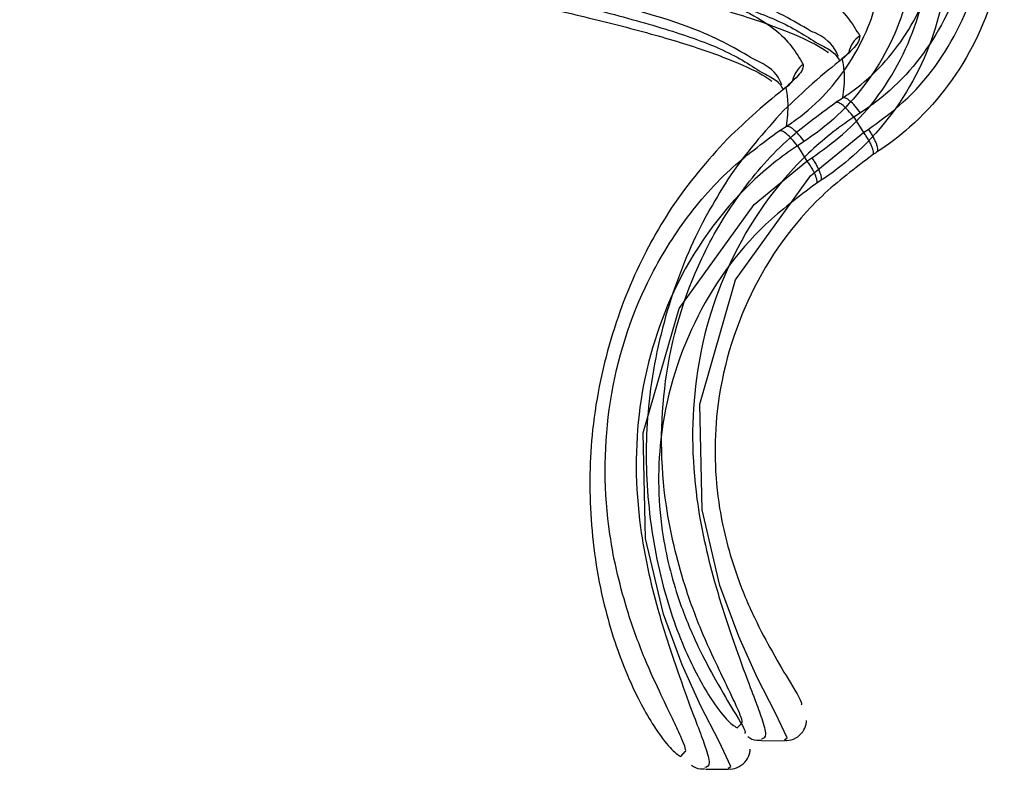
# Model space of a CAD drawing. Units: millimetres. Extents: x 8 to 20.2, y 3.3 to 19.5.
# Drawn here: x 10.2 to 10.2, y 17 to 17.1 of the extents above; entities that cross this region are included whole.
import ezdxf

# ---------------------------------------------------------------- set-up
doc = ezdxf.new("R2010")
doc.units = ezdxf.units.MM

msp = doc.modelspace()

# ---------------------------------------------------------------- linework, layer by layer
at = {"color": 7, "linetype": 'Continuous', "lineweight": 30}
for p, q in [((10.225177, 17.048178), (10.224652, 17.047839)), ((10.224652, 17.047839), (10.225406, 17.046631)), ((10.225406, 17.046631), (10.225782, 17.046883)), ((10.220751, 17.045935), (10.220227, 17.045596)), ((10.220227, 17.045596), (10.220981, 17.044388)), ((10.220981, 17.044388), (10.221357, 17.04464)), ((10.217443, 16.998888), (10.219237, 16.998903)), ((10.213018, 16.996645), (10.214812, 16.99666))]:
    msp.add_line(p, q, dxfattribs=at)
at = {"color": 8, "linetype": 'Continuous', "lineweight": 30}
for p, q in [((10.2155, 16.999893), (10.215861, 17.000278)), ((10.211075, 16.99765), (10.211435, 16.998035))]:
    msp.add_line(p, q, dxfattribs=at)
at = {"color": 8, "linetype": 'Continuous', "lineweight": 30, "flags": 128}
for points in [[(10.219225, 16.998972), (10.219426, 16.999114), (10.21852, 17.001063), (10.217079, 17.003851), (10.215625, 17.007082), (10.214158, 17.011076), (10.21275, 17.017006), (10.21257, 17.025307), (10.215385, 17.035062), (10.221262, 17.043236), (10.225406, 17.046631), (10.225406, 17.046632), (10.225406, 17.046632)], [(10.214799, 16.996729), (10.215, 16.996871), (10.214095, 16.99882), (10.212653, 17.001608), (10.211199, 17.004839), (10.209732, 17.008833), (10.208325, 17.014763), (10.208144, 17.023063), (10.210959, 17.032818), (10.216837, 17.040993), (10.220981, 17.044388), (10.220981, 17.044388), (10.220981, 17.044388)]]:
    msp.add_lwpolyline(points, dxfattribs=at)
at = {"color": 8, "linetype": 'Continuous', "lineweight": 30}
for centre in [(10.226393, 17.052449), (10.221967, 17.050205)]:
    msp.add_arc(centre, 0.002188, 125.67723, 166.29488, dxfattribs=at)
at = {"color": 7, "linetype": 'Continuous', "lineweight": 30}
for points, knots in [([(10.164677, 17.076634), (10.164677, 17.076634), (10.167771, 17.074879), (10.173882, 17.07221), (10.181074, 17.069734), (10.187926, 17.0676), (10.197009, 17.065097), (10.206015, 17.063036), (10.213242, 17.061169), (10.218881, 17.059329), (10.223418, 17.057037), (10.22455, 17.055164), (10.225117, 17.054226)], [0, 0, 0, 0, 0, 0.089107, 0.178321, 0.222939, 0.312188, 0.490767, 0.580055, 0.66942, 0.834499, 1, 1, 1, 1]), ([(10.160252, 17.074391), (10.160252, 17.074391), (10.163346, 17.072636), (10.169457, 17.069967), (10.176649, 17.067491), (10.183501, 17.065357), (10.192583, 17.062854), (10.20159, 17.060793), (10.208817, 17.058926), (10.214456, 17.057086), (10.218993, 17.054794), (10.220125, 17.05292), (10.220692, 17.051983)], [0, 0, 0, 0, 0, 0.089107, 0.178321, 0.222939, 0.312188, 0.490767, 0.580055, 0.66942, 0.834499, 1, 1, 1, 1]), ([(10.225782, 17.046883), (10.226604, 17.047474), (10.22948, 17.049542), (10.233095, 17.054433), (10.235408, 17.061576), (10.234725, 17.066458), (10.234384, 17.068899)], [0, 0, 0, 0, 0.118066, 0.412993, 0.706425, 1, 1, 1, 1]), ([(10.235722, 17.068699), (10.236091, 17.066079), (10.236828, 17.060843), (10.23434, 17.053144), (10.230386, 17.047973), (10.227355, 17.045674), (10.226439, 17.045083), (10.226439, 17.045082)], [0, 0, 0, 0, 0.293139, 0.5860191, 0.8813402, 0.9999948, 1, 1, 1, 1]), ([(10.233575, 17.067237), (10.233698, 17.06492), (10.233944, 17.060288), (10.231199, 17.05376), (10.227759, 17.049929), (10.225492, 17.048392), (10.225176, 17.048178)], [0, 0, 0, 0, 0.317163, 0.634163, 0.949041, 1, 1, 1, 1]), ([(10.221357, 17.04464), (10.222179, 17.045231), (10.225054, 17.047299), (10.228669, 17.05219), (10.230983, 17.059333), (10.2303, 17.064215), (10.229958, 17.066656)], [0, 0, 0, 0, 0.118066, 0.412993, 0.706425, 1, 1, 1, 1]), ([(10.231297, 17.066455), (10.231665, 17.063836), (10.232402, 17.0586), (10.229915, 17.050901), (10.225961, 17.04573), (10.222929, 17.043431), (10.222014, 17.042839), (10.222014, 17.042839)], [0, 0, 0, 0, 0.293139, 0.586019, 0.88134, 0.999995, 1, 1, 1, 1]), ([(10.223774, 17.049352), (10.224048, 17.049537), (10.226045, 17.050887), (10.229074, 17.054246), (10.231494, 17.05996), (10.231281, 17.064023), (10.231175, 17.066055)], [0, 0, 0, 0, 0.050043, 0.364634, 0.682247, 1, 1, 1, 1]), ([(10.22915, 17.064994), (10.229273, 17.062677), (10.229519, 17.058045), (10.226774, 17.051517), (10.223333, 17.047686), (10.221067, 17.046149), (10.220751, 17.045935)], [0, 0, 0, 0, 0.317163, 0.634163, 0.949041, 1, 1, 1, 1]), ([(10.219348, 17.047108), (10.219622, 17.047294), (10.22162, 17.048643), (10.224649, 17.052003), (10.227068, 17.057717), (10.226856, 17.06178), (10.22675, 17.063812)], [0, 0, 0, 0, 0.0500429, 0.3646338, 0.6822467, 1, 1, 1, 1]), ([(10.203402, 17.059051), (10.204474, 17.058794), (10.207644, 17.058038), (10.21208, 17.056959), (10.216671, 17.055622), (10.220086, 17.054341), (10.221987, 17.053416), (10.222559, 17.052975), (10.222655, 17.0529)], [0, 0, 0, 0, 0.1072126, 0.3168804, 0.5382513, 0.7535211, 0.9583831, 1, 1, 1, 1]), ([(10.198976, 17.056807), (10.200049, 17.056551), (10.203219, 17.055795), (10.207655, 17.054716), (10.212245, 17.053379), (10.215661, 17.052098), (10.217562, 17.051172), (10.218133, 17.050732), (10.21823, 17.050657)], [0, 0, 0, 0, 0.107213, 0.31688, 0.538251, 0.753521, 0.958383, 1, 1, 1, 1]), ([(10.223443, 17.052602), (10.223211, 17.053143), (10.222917, 17.053826), (10.221525, 17.054491), (10.221236, 17.054629)], [0, 0, 0, 0, 0.792232, 1, 1, 1, 1]), ([(10.221833, 17.053615), (10.222249, 17.053408), (10.223159, 17.052954), (10.223412, 17.052488), (10.22355, 17.052235)], [0, 0, 0, 0, 0.456163, 1, 1, 1, 1]), ([(10.225117, 17.054226), (10.225115, 17.054049), (10.225112, 17.053694), (10.224207, 17.052828), (10.223751, 17.052392)], [0, 0, 0, 0, 0.496711, 1, 1, 1, 1]), ([(10.224368, 17.053051), (10.224356, 17.053038), (10.224324, 17.053003), (10.2241, 17.052705), (10.223664, 17.05237), (10.223636, 17.052348)], [0, 0, 0, 0, 0.341788, 0.957491, 1, 1, 1, 1]), ([(10.219018, 17.050359), (10.218785, 17.0509), (10.218492, 17.051583), (10.2171, 17.052248), (10.216811, 17.052386)], [0, 0, 0, 0, 0.792232, 1, 1, 1, 1]), ([(10.223729, 17.052382), (10.223022, 17.051833), (10.221801, 17.050886), (10.219933, 17.04911), (10.219148, 17.048363)], [0, 0, 0, 0, 0.579673, 1, 1, 1, 1]), ([(10.223751, 17.052393), (10.223747, 17.052391), (10.22374, 17.052387), (10.223733, 17.052384), (10.223729, 17.052382)], [0, 0, 0, 0, 0.500044, 1, 1, 1, 1]), ([(10.223751, 17.052393), (10.223814, 17.051993), (10.223974, 17.050985), (10.223849, 17.049967), (10.223774, 17.049352)], [0, 0, 0, 0, 0.396001, 1, 1, 1, 1]), ([(10.217408, 17.051372), (10.217823, 17.051165), (10.218734, 17.050711), (10.218987, 17.050245), (10.219124, 17.049992)], [0, 0, 0, 0, 0.456163, 1, 1, 1, 1]), ([(10.220692, 17.051983), (10.22069, 17.051806), (10.220687, 17.051451), (10.219781, 17.050585), (10.219325, 17.050149)], [0, 0, 0, 0, 0.496711, 1, 1, 1, 1]), ([(10.219942, 17.050808), (10.219931, 17.050795), (10.219899, 17.05076), (10.219675, 17.050462), (10.219238, 17.050126), (10.21921, 17.050105)], [0, 0, 0, 0, 0.3417881, 0.9574914, 1, 1, 1, 1]), ([(10.219304, 17.050139), (10.218596, 17.04959), (10.217376, 17.048643), (10.215508, 17.046867), (10.214723, 17.04612)], [0, 0, 0, 0, 0.579673, 1, 1, 1, 1]), ([(10.219325, 17.050149), (10.219322, 17.050148), (10.219314, 17.050144), (10.219307, 17.050141), (10.219304, 17.050139)], [0, 0, 0, 0, 0.500044, 1, 1, 1, 1]), ([(10.219325, 17.05015), (10.219389, 17.04975), (10.219548, 17.048742), (10.219424, 17.047724), (10.219348, 17.047108)], [0, 0, 0, 0, 0.396001, 1, 1, 1, 1]), ([(10.215861, 17.000278), (10.215867, 17.000284), (10.215971, 17.000379), (10.215422, 17.001727), (10.214379, 17.003843), (10.212668, 17.007491), (10.211069, 17.011847), (10.209477, 17.018497), (10.209446, 17.027373), (10.211848, 17.035594), (10.215488, 17.04175), (10.219034, 17.045922), (10.2219, 17.048027), (10.223222, 17.048998)], [0, 0, 0, 0, 0.004252, 0.071535, 0.178784, 0.241055, 0.303528, 0.405342, 0.563859, 0.729585, 0.824318, 0.918997, 1, 1, 1, 1]), ([(10.223222, 17.048998), (10.223405, 17.049117), (10.223588, 17.049235), (10.223773, 17.049351), (10.223774, 17.049351)], [0, 0, 0, 0, 0.9997229, 1, 1, 1, 1]), ([(10.225177, 17.048178), (10.225036, 17.048364), (10.224755, 17.048735), (10.224346, 17.049134), (10.223993, 17.049373), (10.223847, 17.049358), (10.223774, 17.049351)], [0, 0, 0, 0, 0.2499969, 0.4999958, 0.7499969, 1, 1, 1, 1]), ([(10.219148, 17.048363), (10.217619, 17.046665), (10.215455, 17.044262), (10.213687, 17.041172), (10.213168, 17.040265)], [0, 0, 0, 0, 0.706419, 1, 1, 1, 1]), ([(10.211435, 16.998035), (10.211441, 16.99804), (10.211546, 16.998136), (10.210997, 16.999484), (10.209953, 17.0016), (10.208243, 17.005248), (10.206644, 17.009603), (10.205051, 17.016254), (10.20502, 17.02513), (10.207422, 17.033351), (10.211063, 17.039507), (10.214609, 17.043679), (10.217475, 17.045784), (10.218796, 17.046755)], [0, 0, 0, 0, 0.004252, 0.071535, 0.178784, 0.241055, 0.303528, 0.405342, 0.563859, 0.729585, 0.824318, 0.918997, 1, 1, 1, 1]), ([(10.218796, 17.046755), (10.218979, 17.046873), (10.219163, 17.046992), (10.219348, 17.047108), (10.219348, 17.047108)], [0, 0, 0, 0, 0.999723, 1, 1, 1, 1]), ([(10.220751, 17.045935), (10.22061, 17.046121), (10.220329, 17.046492), (10.219921, 17.046891), (10.219568, 17.04713), (10.219421, 17.047115), (10.219348, 17.047108)], [0, 0, 0, 0, 0.249997, 0.499996, 0.749997, 1, 1, 1, 1]), ([(10.214723, 17.04612), (10.213194, 17.044422), (10.211029, 17.042019), (10.209261, 17.038929), (10.208742, 17.038022)], [0, 0, 0, 0, 0.706419, 1, 1, 1, 1]), ([(10.226439, 17.045082), (10.226439, 17.045082), (10.226322, 17.045006), (10.226206, 17.044928), (10.226091, 17.04485)], [0, 0, 0, 0, 0.000429, 1, 1, 1, 1]), ([(10.226091, 17.04485), (10.22474, 17.043827), (10.220847, 17.040877), (10.21613, 17.034189), (10.213595, 17.025574), (10.213755, 17.017894), (10.215217, 17.012295), (10.216864, 17.00842), (10.218489, 17.00543), (10.219839, 17.003154), (10.220681, 17.001816), (10.220531, 17.001711), (10.220525, 17.001706)], [0, 0, 0, 0, 0.089658, 0.258356, 0.426451, 0.55749, 0.648872, 0.714297, 0.780752, 0.872022, 0.994694, 1, 1, 1, 1]), ([(10.222013, 17.042839), (10.222013, 17.042839), (10.221897, 17.042763), (10.221781, 17.042685), (10.221665, 17.042607)], [0, 0, 0, 0, 0.000429, 1, 1, 1, 1]), ([(10.221665, 17.042607), (10.220314, 17.041584), (10.216422, 17.038634), (10.211704, 17.031946), (10.209169, 17.023331), (10.209329, 17.015651), (10.210792, 17.010051), (10.212439, 17.006177), (10.214064, 17.003187), (10.215414, 17.000911), (10.216255, 16.999573), (10.216105, 16.999468), (10.216099, 16.999463)], [0, 0, 0, 0, 0.089658, 0.258356, 0.426451, 0.55749, 0.648872, 0.714297, 0.780752, 0.872022, 0.994694, 1, 1, 1, 1]), ([(10.213168, 17.040265), (10.21304, 17.040027), (10.211903, 17.037902), (10.209988, 17.033246), (10.208397, 17.025987), (10.208266, 17.018528), (10.209315, 17.011789), (10.211221, 17.006177), (10.213218, 17.002401), (10.214759, 17.000391), (10.215255, 17.000058), (10.2155, 16.999893)], [0, 0, 0, 0, 0.021427, 0.191142, 0.360994, 0.508123, 0.65529, 0.772871, 0.867151, 0.934323, 1, 1, 1, 1]), ([(10.208742, 17.038022), (10.208615, 17.037783), (10.207477, 17.035658), (10.205562, 17.031003), (10.203972, 17.023744), (10.203841, 17.016285), (10.204889, 17.009546), (10.206796, 17.003934), (10.208793, 17.000158), (10.210334, 16.998148), (10.21083, 16.997815), (10.211075, 16.99765)], [0, 0, 0, 0, 0.021427, 0.191142, 0.360994, 0.508123, 0.65529, 0.772871, 0.867151, 0.934323, 1, 1, 1, 1]), ([(10.219217, 16.99893), (10.219279, 16.99892), (10.219519, 16.998881), (10.22012, 16.999055), (10.220682, 16.99955), (10.220933, 17.000117), (10.220943, 17.000384), (10.220946, 17.000482)], [0, 0, 0, 0, 0.092686, 0.358866, 0.618455, 0.858845, 1, 1, 1, 1]), ([(10.216348, 16.999211), (10.216543, 16.999073), (10.216806, 16.998886), (10.217278, 16.998932), (10.217401, 16.998944)], [0, 0, 0, 0, 0.738572, 1, 1, 1, 1]), ([(10.214792, 16.996687), (10.214854, 16.996677), (10.215094, 16.996638), (10.215695, 16.996812), (10.216256, 16.997307), (10.216508, 16.997874), (10.216517, 16.998141), (10.216521, 16.998239)], [0, 0, 0, 0, 0.092686, 0.358866, 0.618455, 0.858845, 1, 1, 1, 1]), ([(10.211923, 16.996968), (10.212117, 16.99683), (10.21238, 16.996643), (10.212852, 16.996689), (10.212976, 16.996701)], [0, 0, 0, 0, 0.738572, 1, 1, 1, 1])]:
    msp.add_open_spline(points, degree=3, knots=knots, dxfattribs=at)
at = {"color": 8, "linetype": 'Continuous', "lineweight": 30}
for points, knots in [([(10.221236, 17.054629), (10.219892, 17.05542), (10.216839, 17.057215), (10.207289, 17.059789), (10.196054, 17.062376), (10.186933, 17.064888), (10.180056, 17.06705), (10.172852, 17.069384), (10.166721, 17.072419), (10.163653, 17.073937)], [0, 0, 0, 0, 0.173363, 0.393655, 0.614035, 0.724244, 0.779355, 0.889613, 1, 1, 1, 1]), ([(10.163969, 17.073041), (10.167202, 17.071439), (10.172048, 17.069037), (10.179725, 17.066345), (10.187064, 17.064008), (10.197921, 17.061092), (10.207232, 17.058994), (10.214415, 17.057024), (10.2191, 17.055386), (10.220871, 17.054239), (10.221833, 17.053615)], [0, 0, 0, 0, 0.115258, 0.17282, 0.287926, 0.403005, 0.633137, 0.74813, 0.863237, 1, 1, 1, 1]), ([(10.216811, 17.052386), (10.215466, 17.053176), (10.212414, 17.054972), (10.202864, 17.057546), (10.191628, 17.060133), (10.182507, 17.062645), (10.17563, 17.064807), (10.168427, 17.067141), (10.162295, 17.070176), (10.159228, 17.071694)], [0, 0, 0, 0, 0.173363, 0.393655, 0.614035, 0.724244, 0.779355, 0.889613, 1, 1, 1, 1]), ([(10.159544, 17.070798), (10.162776, 17.069196), (10.167623, 17.066793), (10.1753, 17.064102), (10.182639, 17.061765), (10.193495, 17.058849), (10.202807, 17.056751), (10.20999, 17.054781), (10.214675, 17.053143), (10.216446, 17.051995), (10.217408, 17.051372)], [0, 0, 0, 0, 0.115258, 0.17282, 0.287926, 0.403005, 0.633137, 0.74813, 0.863237, 1, 1, 1, 1]), ([(10.224652, 17.047839), (10.224652, 17.047839), (10.223389, 17.047), (10.219426, 17.043822), (10.214624, 17.036995), (10.211864, 17.027476), (10.21194, 17.018879), (10.213444, 17.012111), (10.214965, 17.007386), (10.216449, 17.003229), (10.2174, 17.000847), (10.217879, 16.999169), (10.217568, 16.999073), (10.217402, 16.999023)], [0, 0, 0, 0, 0.000003, 0.069722, 0.233595, 0.378517, 0.520415, 0.616902, 0.680704, 0.746911, 0.857083, 0.924198, 1, 1, 1, 1]), ([(10.220227, 17.045596), (10.220226, 17.045596), (10.218964, 17.044757), (10.215, 17.041579), (10.210198, 17.034752), (10.207439, 17.025233), (10.207515, 17.016636), (10.209018, 17.009868), (10.210539, 17.005143), (10.212024, 17.000986), (10.212974, 16.998604), (10.213454, 16.996926), (10.213142, 16.99683), (10.212977, 16.99678)], [0, 0, 0, 0, 0.000003, 0.069722, 0.233595, 0.378517, 0.520415, 0.616902, 0.680704, 0.746911, 0.857083, 0.924198, 1, 1, 1, 1])]:
    msp.add_open_spline(points, degree=3, knots=knots, dxfattribs=at)
at = {"color": 7, "linetype": 'Continuous', "lineweight": 30}
for points in [[(10.224652, 17.047839), (10.224507, 17.048024), (10.224218, 17.048394), (10.223799, 17.048789), (10.22344, 17.049024), (10.223294, 17.049006), (10.223222, 17.048998)], [(10.220227, 17.045596), (10.220082, 17.045781), (10.219792, 17.046151), (10.219374, 17.046546), (10.219015, 17.046781), (10.218869, 17.046763), (10.218796, 17.046755)], [(10.225406, 17.046631), (10.225475, 17.046537), (10.225612, 17.046349), (10.225796, 17.046049), (10.225952, 17.045757), (10.226071, 17.045485), (10.226148, 17.045245), (10.226178, 17.045053), (10.226164, 17.044912), (10.226115, 17.044871), (10.226091, 17.04485)], [(10.225782, 17.046883), (10.225849, 17.046787), (10.225983, 17.046596), (10.226163, 17.046292), (10.226314, 17.045995), (10.226429, 17.045719), (10.226503, 17.045477), (10.22653, 17.045284), (10.226513, 17.045142), (10.226464, 17.045102), (10.226439, 17.045082)], [(10.220981, 17.044388), (10.221049, 17.044294), (10.221186, 17.044105), (10.22137, 17.043806), (10.221526, 17.043514), (10.221646, 17.043241), (10.221723, 17.043002), (10.221753, 17.04281), (10.221738, 17.042669), (10.22169, 17.042628), (10.221665, 17.042607)], [(10.221357, 17.04464), (10.221424, 17.044544), (10.221558, 17.044352), (10.221737, 17.044049), (10.221889, 17.043752), (10.222004, 17.043476), (10.222078, 17.043234), (10.222105, 17.043041), (10.222088, 17.042899), (10.222038, 17.042859), (10.222014, 17.042839)]]:
    msp.add_open_spline(points, degree=3, dxfattribs=at)

doc.saveas('drawing.dxf')
